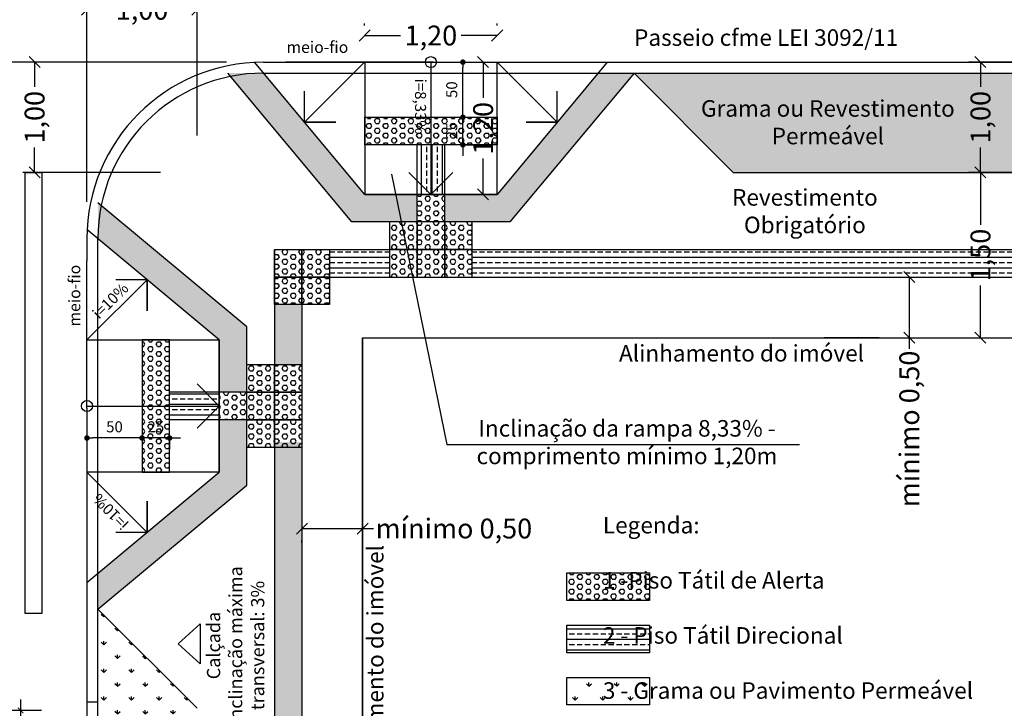
# Model space of a CAD drawing. Units: millimetres. Extents: x 1861.9 to 1954.7, y -1006.4 to -921.1.
# Drawn here: x 1915.6 to 1924.6, y -936.6 to -930.3 of the extents above; entities that cross this region are included whole.
import ezdxf
from ezdxf.enums import TextEntityAlignment as Align

# ---------------------------------------------------------------- set-up
doc = ezdxf.new("R2010")
doc.units = ezdxf.units.MM
for name, color, linetype in [('Alinhamento', 4, 'Continuous'), ('Calçada', 1, 'Continuous'), ('Cotas', 2, 'Continuous'), ('F_HUMAN', 254, 'Continuous'), ('Hatch Grama', 252, 'Continuous'), ('Hatch Podotátil Alerta', 252, 'Continuous'), ('Hatch Podotátil Direcional', 252, 'Continuous'), ('PENA-020', 2, 'Continuous'), ('piso', 253, 'Continuous'), ('Texto', 7, 'Continuous')]:
    doc.layers.add(name, color=color, linetype=linetype)
doc.styles.get("Standard").update_dxf_attribs({"font": 'arial.ttf'})
doc.styles.add('Swis721LtExBt_1-50', font='swissel.ttf', dxfattribs={"height": 0.1})
doc.dimstyles.new('DETALHES', dxfattribs={"dimtxt": 1.2, "dimasz": 0.05, "dimexe": 0.1, "dimexo": 0.1, "dimgap": 0.005, "dimtad": 0, "dimzin": 1, "dimdsep": 46, "dimtxsty": 'Standard', "dimblk": 'ARCHTICK', "dimcen": 0.015, "dimdle": 0.1, "dimclrd": 256, "dimclre": 256, "dimclrt": 256, "dimadec": 0, "dimazin": 0, "dimtfac": 1, "dimtofl": 0, "dimtmove": 0, "dimatfit": 3, "dimldrblk": 'ARCHTICK', "dimfxl": 1, "dimfxlon": 1, "dimtolj": 1, "dimtzin": 1, "dimarcsym": 0})
doc.dimstyles.get("Standard").update_dxf_attribs({"dimscale": 0, "dimtxt": 0.18, "dimasz": 0.1, "dimexe": 0.1075, "dimexo": 0.3335, "dimgap": 0.05, "dimtad": 0, "dimzin": 0, "dimdsep": 46, "dimlunit": 6, "dimtxsty": 'Standard', "dimblk": 'OBLIQUE', "dimcen": 2, "dimclrd": 7, "dimclre": 7, "dimclrt": 256, "dimadec": 0, "dimazin": 0, "dimtfac": 1, "dimtmove": 0, "dimatfit": 3, "dimldrblk": 'OBLIQUE', "dimfxl": 1, "dimtolj": 1, "dimtzin": 0, "dimarcsym": 0})
pattern_1 = [(0, (79.78672, 16.48096), (1e-17, 0.0439940905), [0.0254, -0.0508]), (120, (79.78672, 16.48096), (-0.0381, -0.0219970453), [0.0254, -0.0508]), (60, (79.81212, 16.48096), (-0.0381, 0.0219970453), [0.0254, -0.0508])]

# ---------------------------------------------------------------- blocks, each defined once
blk = doc.blocks.new('_Oblique')
at = {"color": 0, "linetype": 'ByBlock', "lineweight": -2}
blk.add_line((-0.5, -0.5), (0.5, 0.5), dxfattribs=at)
blk = doc.blocks.new('*D5')
at = {"layer": 'Cotas', "color": 7, "linetype": 'ByBlock', "lineweight": -2, "transparency": 16777216}
for p, q in [((1924.022, -931.7277), (1924.248, -931.7277)), ((1924.3555, -931.7277), (1924.3555, -932.2027)), ((1924.3555, -933.2277), (1924.3555, -932.7527)), ((1924.022, -933.2277), (1924.248, -933.2277))]:
    blk.add_line(p, q, dxfattribs=at)
at = {"layer": 'Defpoints', "color": 0, "linetype": 'ByBlock', "transparency": 16777216}
for p in [(1924.3555, -931.7277), (1924.3555, -933.2277), (1924.3555, -933.2277)]:
    blk.add_point(p, dxfattribs=at)
at = {"layer": 'Cotas', "color": 7, "linetype": 'ByBlock', "lineweight": -2, "transparency": 16777216, "xscale": 0.1, "yscale": 0.1, "zscale": 0.1}
for p, rotation in [((1924.3555, -931.7277), 90), ((1924.3555, -933.2277), 270)]:
    blk.add_blockref('_Oblique', p, dxfattribs=dict(at, rotation=rotation))
at = {"layer": 'Cotas', "linetype": 'ByBlock', "transparency": 16777216, "insert": (1924.3555, -932.4777), "char_height": 0.18, "attachment_point": 5, "rotation": 90}
blk.add_mtext('\\A1;1,50', dxfattribs=at)
blk = doc.blocks.new('_ArchTick')
at = {"color": 0, "linetype": 'ByBlock', "const_width": 0.15}
blk.add_lwpolyline([(-0.5, -0.5), (0.5, 0.5)], dxfattribs=at)
blk = doc.blocks.new('*D6')
at = {"layer": 'Defpoints', "color": 0, "linetype": 'ByBlock', "transparency": 16777216}
for p in [(1915.6497, -936.6078), (1915.94, -936.6078), (1915.94, -938.3578)]:
    blk.add_point(p, dxfattribs=at)
at = {"layer": 'PENA-020', "linetype": 'ByBlock', "lineweight": -2, "transparency": 16777216}
for p, q in [((1915.6497, -936.5078), (1915.6497, -936.7937)), ((1915.84, -936.6078), (1915.5497, -936.6078)), ((1915.6497, -938.4578), (1915.6497, -938.1718)), ((1915.84, -938.3578), (1915.5497, -938.3578))]:
    blk.add_line(p, q, dxfattribs=at)
at = {"layer": 'PENA-020', "linetype": 'ByBlock', "lineweight": -2, "transparency": 16777216, "xscale": 0.05, "yscale": 0.05, "zscale": 0.05}
for p, rotation in [((1915.6497, -936.6078), 90), ((1915.6497, -938.3578), 270)]:
    blk.add_blockref('_ArchTick', p, dxfattribs=dict(at, rotation=rotation))
at = {"layer": 'PENA-020', "linetype": 'ByBlock', "transparency": 16777216, "insert": (1915.6497, -937.4828), "char_height": 0.18, "attachment_point": 5, "rotation": 90}
blk.add_mtext('\\A1;1,50 - 2,00m', dxfattribs=at)
blk = doc.blocks.new('_DOT')
at = {"color": 0, "linetype": 'ByBlock'}
blk.add_line((-0.5, 0), (-1, 0), dxfattribs=at)
at = {"color": 0, "linetype": 'ByBlock', "const_width": 0.5}
blk.add_lwpolyline([(-0.25, 0, 1), (0.25, 0, 1)], format="xyb", close=True, dxfattribs=at)
blk = doc.blocks.new('*D8')
at = {"layer": 'Cotas', "color": 8, "transparency": 16777216}
for p, q in [((1916.7023, -934.1371), (1916.6523, -934.1371)), ((1917.0023, -934.1371), (1916.7523, -934.1371)), ((1917.0523, -934.1371), (1917.1023, -934.1371))]:
    blk.add_line(p, q, dxfattribs=at)
at = {"layer": 'Cotas', "color": 8, "lineweight": -2, "transparency": 16777216}
for p, q in [((1916.7523, -934.158), (1916.7523, -934.2371)), ((1917.0023, -934.158), (1917.0023, -934.2371))]:
    blk.add_line(p, q, dxfattribs=at)
at = {"layer": 'Defpoints', "color": 0, "transparency": 16777216}
for p in [(1916.7523, -934.058), (1917.0023, -934.058), (1916.7523, -934.1371)]:
    blk.add_point(p, dxfattribs=at)
at = {"layer": 'Cotas', "color": 8, "transparency": 16777216, "xscale": 0.05, "yscale": 0.05, "zscale": 0.05}
blk.add_blockref('_DOT', (1916.7523, -934.1371), dxfattribs=at)
at = {"layer": 'Cotas', "color": 8, "transparency": 16777216, "xscale": 0.05, "yscale": 0.05, "zscale": 0.05, "rotation": 180}
blk.add_blockref('_DOT', (1917.0023, -934.1371), dxfattribs=at)
at = {"layer": 'Cotas', "color": 9, "transparency": 16777216, "insert": (1916.8773, -934.0357), "char_height": 0.1, "attachment_point": 5, "style": 'Swis721LtExBt_1-50'}
blk.add_mtext('\\A1;25', dxfattribs=at)
blk = doc.blocks.new('*D9')
at = {"layer": 'Cotas', "color": 8, "lineweight": -2, "transparency": 16777216}
for p, q in [((1916.2523, -934.158), (1916.2523, -934.2371)), ((1916.7523, -934.158), (1916.7523, -934.2371))]:
    blk.add_line(p, q, dxfattribs=at)
at = {"layer": 'Cotas', "color": 8, "transparency": 16777216}
blk.add_line((1916.7023, -934.1371), (1916.3023, -934.1371), dxfattribs=at)
at = {"layer": 'Defpoints', "color": 0, "transparency": 16777216}
for p in [(1916.2523, -934.058), (1916.7523, -934.058), (1916.2523, -934.1371)]:
    blk.add_point(p, dxfattribs=at)
at = {"layer": 'Cotas', "color": 8, "transparency": 16777216, "xscale": 0.05, "yscale": 0.05, "zscale": 0.05, "rotation": 180}
blk.add_blockref('_DOT', (1916.2523, -934.1371), dxfattribs=at)
at = {"layer": 'Cotas', "color": 8, "transparency": 16777216, "xscale": 0.05, "yscale": 0.05, "zscale": 0.05}
blk.add_blockref('_DOT', (1916.7523, -934.1371), dxfattribs=at)
at = {"layer": 'Cotas', "color": 9, "transparency": 16777216, "insert": (1916.5023, -934.0358), "char_height": 0.1, "attachment_point": 5, "style": 'Swis721LtExBt_1-50'}
blk.add_mtext('\\A1;50', dxfattribs=at)
blk = doc.blocks.new('*D11')
at = {"layer": 'Defpoints', "color": 0, "linetype": 'ByBlock', "transparency": 16777216}
for p in [(1915.7776, -930.7277), (1917.8523, -930.7277), (1917.2523, -931.7277)]:
    blk.add_point(p, dxfattribs=at)
at = {"layer": 'PENA-020', "color": 7, "linetype": 'ByBlock', "lineweight": -2, "transparency": 16777216}
for p, q in [((1917.5188, -930.7277), (1915.6701, -930.7277)), ((1916.9188, -931.7277), (1915.6701, -931.7277))]:
    blk.add_line(p, q, dxfattribs=at)
at = {"layer": 'PENA-020', "color": 7, "lineweight": -2, "transparency": 16777216}
for p, q in [((1915.7776, -930.7277), (1915.7776, -930.9527)), ((1915.7776, -931.7277), (1915.7776, -931.5027))]:
    blk.add_line(p, q, dxfattribs=at)
at = {"layer": 'PENA-020', "color": 7, "linetype": 'ByBlock', "lineweight": -2, "transparency": 16777216, "xscale": 0.1, "yscale": 0.1, "zscale": 0.1}
for p, rotation in [((1915.7776, -930.7277), 90), ((1915.7776, -931.7277), 270)]:
    blk.add_blockref('_Oblique', p, dxfattribs=dict(at, rotation=rotation))
at = {"layer": 'PENA-020', "linetype": 'ByBlock', "transparency": 16777216, "insert": (1915.7776, -931.2277), "char_height": 0.18, "attachment_point": 5, "rotation": 90}
blk.add_mtext('\\A1;1,00', dxfattribs=at)
blk = doc.blocks.new('*D12')
at = {"layer": 'Defpoints', "color": 0, "transparency": 16777216}
for p in [(1919.5826, -931.2277), (1919.6617, -931.2277), (1919.5826, -931.4777)]:
    blk.add_point(p, dxfattribs=at)
at = {"layer": 'Texto', "color": 8, "transparency": 16777216}
for p, q in [((1919.6617, -931.1777), (1919.6617, -931.1277)), ((1919.6617, -931.4777), (1919.6617, -931.2277)), ((1919.6617, -931.5277), (1919.6617, -931.5777))]:
    blk.add_line(p, q, dxfattribs=at)
at = {"layer": 'Texto', "color": 8, "lineweight": -2, "transparency": 16777216}
for p, q in [((1919.6826, -931.2277), (1919.7617, -931.2277)), ((1919.6826, -931.4777), (1919.7617, -931.4777))]:
    blk.add_line(p, q, dxfattribs=at)
at = {"layer": 'Texto', "color": 8, "transparency": 16777216, "xscale": 0.05, "yscale": 0.05, "zscale": 0.05}
for p, rotation in [((1919.6617, -931.2277), 270), ((1919.6617, -931.4777), 90)]:
    blk.add_blockref('_DOT', p, dxfattribs=dict(at, rotation=rotation))
at = {"layer": 'Texto', "color": 9, "transparency": 16777216, "insert": (1919.5603, -931.3527), "char_height": 0.1, "attachment_point": 5, "rotation": 90, "style": 'Swis721LtExBt_1-50'}
blk.add_mtext('\\A1;25', dxfattribs=at)
blk = doc.blocks.new('*D13')
at = {"layer": 'Defpoints', "color": 0, "transparency": 16777216}
for p in [(1919.5826, -930.7277), (1919.6617, -930.7277), (1919.5826, -931.2277)]:
    blk.add_point(p, dxfattribs=at)
at = {"layer": 'Texto', "color": 8, "lineweight": -2, "transparency": 16777216}
for p, q in [((1919.6826, -930.7277), (1919.7617, -930.7277)), ((1919.6826, -931.2277), (1919.7617, -931.2277))]:
    blk.add_line(p, q, dxfattribs=at)
at = {"layer": 'Texto', "color": 8, "transparency": 16777216}
blk.add_line((1919.6617, -931.1777), (1919.6617, -930.7777), dxfattribs=at)
at = {"layer": 'Texto', "color": 8, "transparency": 16777216, "xscale": 0.05, "yscale": 0.05, "zscale": 0.05}
for p, rotation in [((1919.6617, -930.7277), 90), ((1919.6617, -931.2277), 270)]:
    blk.add_blockref('_DOT', p, dxfattribs=dict(at, rotation=rotation))
at = {"layer": 'Texto', "color": 9, "transparency": 16777216, "insert": (1919.5604, -930.9777), "char_height": 0.1, "attachment_point": 5, "rotation": 90, "style": 'Swis721LtExBt_1-50'}
blk.add_mtext('\\A1;50', dxfattribs=at)
blk = doc.blocks.new('*D14')
at = {"layer": 'Defpoints', "color": 0, "linetype": 'ByBlock', "transparency": 16777216}
for p in [(1916.2523, -930.253), (1917.2523, -931.7277), (1916.2523, -932.3277)]:
    blk.add_point(p, dxfattribs=at)
at = {"layer": 'PENA-020', "color": 7, "linetype": 'ByBlock', "lineweight": -2, "transparency": 16777216}
for p, q in [((1916.2523, -931.9942), (1916.2523, -930.1455)), ((1917.2523, -931.3942), (1917.2523, -930.1455))]:
    blk.add_line(p, q, dxfattribs=at)
at = {"layer": 'PENA-020', "color": 7, "lineweight": -2, "transparency": 16777216}
for p, q in [((1916.2523, -930.253), (1916.4773, -930.253)), ((1917.2523, -930.253), (1917.0273, -930.253))]:
    blk.add_line(p, q, dxfattribs=at)
at = {"layer": 'PENA-020', "color": 7, "linetype": 'ByBlock', "lineweight": -2, "transparency": 16777216, "xscale": 0.1, "yscale": 0.1, "zscale": 0.1, "rotation": 180}
blk.add_blockref('_Oblique', (1916.2523, -930.253), dxfattribs=at)
at = {"layer": 'PENA-020', "color": 7, "linetype": 'ByBlock', "lineweight": -2, "transparency": 16777216, "xscale": 0.1, "yscale": 0.1, "zscale": 0.1}
blk.add_blockref('_Oblique', (1917.2523, -930.253), dxfattribs=at)
at = {"layer": 'PENA-020', "linetype": 'ByBlock', "transparency": 16777216, "insert": (1916.7523, -930.253), "char_height": 0.18, "attachment_point": 5}
blk.add_mtext('\\A1;1,00', dxfattribs=at)
blk = doc.blocks.new('*D16')
at = {"layer": 'Cotas', "color": 7, "linetype": 'ByBlock', "lineweight": -2, "transparency": 16777216}
for p, q in [((1918.7705, -930.3942), (1918.7705, -930.3788)), ((1919.9725, -930.3942), (1919.9725, -930.3788)), ((1918.7705, -930.4863), (1919.0965, -930.4863)), ((1919.9725, -930.4863), (1919.6465, -930.4863))]:
    blk.add_line(p, q, dxfattribs=at)
at = {"layer": 'Defpoints', "color": 0, "linetype": 'ByBlock', "transparency": 16777216}
for p in [(1919.9725, -930.4863), (1918.7705, -930.7277), (1919.9725, -930.7277)]:
    blk.add_point(p, dxfattribs=at)
at = {"layer": 'Cotas', "color": 7, "linetype": 'ByBlock', "lineweight": -2, "transparency": 16777216, "xscale": 0.1, "yscale": 0.1, "zscale": 0.1, "rotation": 180}
blk.add_blockref('_Oblique', (1918.7705, -930.4863), dxfattribs=at)
at = {"layer": 'Cotas', "color": 7, "linetype": 'ByBlock', "lineweight": -2, "transparency": 16777216, "xscale": 0.1, "yscale": 0.1, "zscale": 0.1}
blk.add_blockref('_Oblique', (1919.9725, -930.4863), dxfattribs=at)
at = {"layer": 'Cotas', "linetype": 'ByBlock', "transparency": 16777216, "insert": (1919.3715, -930.4863), "char_height": 0.18, "attachment_point": 5}
blk.add_mtext('\\A1;1,20', dxfattribs=at)
blk = doc.blocks.new('*D68')
at = {"color": 7, "lineweight": -2, "transparency": 16777216}
for p, q in [((1918.2023, -934.9583), (1918.7523, -934.9583)), ((1918.7523, -934.9583), (1918.8523, -934.9583))]:
    blk.add_line(p, q, dxfattribs=at)
at = {"color": 7, "linetype": 'ByBlock', "lineweight": -2, "transparency": 16777216}
for p, q in [((1918.2023, -935.085), (1918.2023, -935.0658)), ((1918.7523, -935.085), (1918.7523, -935.0658))]:
    blk.add_line(p, q, dxfattribs=at)
at = {"layer": 'Defpoints', "color": 0, "linetype": 'ByBlock', "transparency": 16777216}
for p in [(1918.2023, -934.7515), (1918.7523, -934.7515), (1918.7523, -934.9583)]:
    blk.add_point(p, dxfattribs=at)
at = {"color": 7, "linetype": 'ByBlock', "lineweight": -2, "transparency": 16777216, "xscale": 0.1, "yscale": 0.1, "zscale": 0.1, "rotation": 180}
blk.add_blockref('_Oblique', (1918.2023, -934.9583), dxfattribs=at)
at = {"color": 7, "linetype": 'ByBlock', "lineweight": -2, "transparency": 16777216, "xscale": 0.1, "yscale": 0.1, "zscale": 0.1}
blk.add_blockref('_Oblique', (1918.7523, -934.9583), dxfattribs=at)
at = {"linetype": 'ByBlock', "transparency": 16777216, "insert": (1919.5798, -934.9583), "char_height": 0.18, "attachment_point": 5}
blk.add_mtext('\\A1;mínimo 0,50', dxfattribs=at)
blk = doc.blocks.new('*D69')
at = {"color": 7, "linetype": 'ByBlock', "lineweight": -2, "transparency": 16777216}
for p, q in [((1923.5834, -932.6777), (1923.6027, -932.6777)), ((1923.5834, -933.2277), (1923.6027, -933.2277))]:
    blk.add_line(p, q, dxfattribs=at)
at = {"color": 7, "lineweight": -2, "transparency": 16777216}
for p, q in [((1923.7102, -932.6777), (1923.7102, -933.2277)), ((1923.7102, -933.2277), (1923.7102, -933.3277))]:
    blk.add_line(p, q, dxfattribs=at)
at = {"layer": 'Defpoints', "color": 0, "linetype": 'ByBlock', "transparency": 16777216}
for p in [(1923.9169, -932.6777), (1923.7102, -933.2277), (1923.9169, -933.2277)]:
    blk.add_point(p, dxfattribs=at)
at = {"color": 7, "linetype": 'ByBlock', "lineweight": -2, "transparency": 16777216, "xscale": 0.1, "yscale": 0.1, "zscale": 0.1}
for p, rotation in [((1923.7102, -932.6777), 90), ((1923.7102, -933.2277), 270)]:
    blk.add_blockref('_Oblique', p, dxfattribs=dict(at, rotation=rotation))
at = {"linetype": 'ByBlock', "transparency": 16777216, "insert": (1923.7102, -934.0552), "char_height": 0.18, "attachment_point": 5, "rotation": 90}
blk.add_mtext('\\A1;mínimo 0,50', dxfattribs=at)
blk = doc.blocks.new('*D89')
at = {"layer": 'Cotas', "color": 7, "linetype": 'ByBlock', "lineweight": -2, "transparency": 16777216}
for p, q in [((1925.3421, -930.7277), (1924.248, -930.7277)), ((1924.3555, -930.7277), (1924.3555, -930.9527)), ((1924.3555, -931.7277), (1924.3555, -931.5027)), ((1925.3421, -931.7277), (1924.248, -931.7277))]:
    blk.add_line(p, q, dxfattribs=at)
at = {"layer": 'Defpoints', "color": 0, "linetype": 'ByBlock', "transparency": 16777216}
for p in [(1924.3555, -930.7277), (1925.6756, -930.7277), (1925.6756, -931.7277)]:
    blk.add_point(p, dxfattribs=at)
at = {"layer": 'Cotas', "color": 7, "linetype": 'ByBlock', "lineweight": -2, "transparency": 16777216, "xscale": 0.1, "yscale": 0.1, "zscale": 0.1}
for p, rotation in [((1924.3555, -930.7277), 90), ((1924.3555, -931.7277), 270)]:
    blk.add_blockref('_Oblique', p, dxfattribs=dict(at, rotation=rotation))
at = {"layer": 'Cotas', "linetype": 'ByBlock', "transparency": 16777216, "insert": (1924.3555, -931.2277), "char_height": 0.18, "attachment_point": 5, "rotation": 90}
blk.add_mtext('\\A1;1,00', dxfattribs=at)
blk = doc.blocks.new('*D93')
at = {"layer": 'Cotas', "color": 7, "linetype": 'ByBlock', "lineweight": -2, "transparency": 16777216}
for p, q in [((1919.639, -930.7277), (1919.7378, -930.7277)), ((1919.8453, -930.7277), (1919.8453, -931.0527)), ((1919.8453, -931.9277), (1919.8453, -931.6027)), ((1919.5847, -931.9277), (1919.7378, -931.9277))]:
    blk.add_line(p, q, dxfattribs=at)
at = {"layer": 'Defpoints', "color": 0, "linetype": 'ByBlock', "transparency": 16777216}
for p in [(1919.8453, -930.7277), (1919.9725, -930.7277), (1919.9182, -931.9277)]:
    blk.add_point(p, dxfattribs=at)
at = {"layer": 'Cotas', "color": 7, "linetype": 'ByBlock', "lineweight": -2, "transparency": 16777216, "xscale": 0.1, "yscale": 0.1, "zscale": 0.1}
for p, rotation in [((1919.8453, -930.7277), 90), ((1919.8453, -931.9277), 270)]:
    blk.add_blockref('_Oblique', p, dxfattribs=dict(at, rotation=rotation))
at = {"layer": 'Cotas', "linetype": 'ByBlock', "transparency": 16777216, "insert": (1919.8453, -931.3277), "char_height": 0.18, "attachment_point": 5, "rotation": 90}
blk.add_mtext('\\A1;1,20', dxfattribs=at)
blk = doc.blocks.new('*D103')
at = {"color": 7, "linetype": 'ByBlock', "lineweight": -2, "transparency": 16777216}
for p, q in [((1916.8519, -930.7277), (1913.6315, -930.7277)), ((1914.8946, -937.425), (1913.6315, -937.425))]:
    blk.add_line(p, q, dxfattribs=at)
at = {"color": 7, "lineweight": -2, "transparency": 16777216}
for p, q in [((1913.739, -930.7277), (1913.739, -933.3488)), ((1913.739, -937.425), (1913.739, -934.8038))]:
    blk.add_line(p, q, dxfattribs=at)
at = {"layer": 'Defpoints', "color": 0, "linetype": 'ByBlock', "transparency": 16777216}
for p in [(1917.1854, -930.7277), (1913.739, -937.425), (1915.2281, -937.425)]:
    blk.add_point(p, dxfattribs=at)
at = {"color": 7, "linetype": 'ByBlock', "lineweight": -2, "transparency": 16777216, "xscale": 0.1, "yscale": 0.1, "zscale": 0.1}
for p, rotation in [((1913.739, -930.7277), 90), ((1913.739, -937.425), 270)]:
    blk.add_blockref('_Oblique', p, dxfattribs=dict(at, rotation=rotation))
at = {"linetype": 'ByBlock', "transparency": 16777216, "insert": (1913.739, -934.0763), "char_height": 0.18, "attachment_point": 5, "rotation": 90}
blk.add_mtext('\\A1;mínimo 7,00', dxfattribs=at)

msp = doc.modelspace()

# ---------------------------------------------------------------- hatches: boundary and pattern name
at = {"layer": 'Hatch Grama', "linetype": 'ByBlock'}
h = msp.add_hatch(dxfattribs=at)
h.set_pattern_fill('GRASS', color=86, scale=0.007)
h.paths.add_polyline_path([(1925.93683, -931.72768), (1925.93683, -930.82768), (1921.21361, -930.82768), (1922.11361, -931.72768)])
h.paths.add_polyline_path([(1890.29326, -931.52506), (1890.29326, -930.94565), (1889.92233, -930.94565), (1889.92233, -931.52506)], flags=9)
h.paths.add_polyline_path([(1921.79685, -931.59924), (1924.14293, -931.59924), (1924.14293, -931.03931), (1921.79685, -931.03931)], flags=25)
h.paths.add_polyline_path([(1924.90714, -931.40867), (1925.26611, -931.40867), (1925.26611, -930.89349), (1924.90714, -930.89349)], flags=24)
h = msp.add_hatch(dxfattribs=at)
h.set_pattern_fill('GRASS', color=86, scale=0.007)
h.paths.add_polyline_path([(1917.25226, -936.58903), (1916.35226, -935.68903), (1916.35226, -942.10431), (1917.25226, -942.10431)])
h.paths.add_polyline_path([(1916.45488, -940.06567), (1917.0343, -940.06567), (1917.0343, -939.69474), (1916.45488, -939.69474)], flags=16)
h.paths.add_polyline_path([(1916.61813, -940.73445), (1916.9771, -940.73445), (1916.9771, -940.21928), (1916.61813, -940.21928)], flags=16)
h = msp.add_hatch(dxfattribs=at)
h.set_pattern_fill('GRASS', color=86, scale=0.007)
h.paths.add_polyline_path([(1920.60543, -936.55869), (1920.60543, -936.30869), (1920.85543, -936.30869), (1920.85543, -936.55869)])
h.paths.add_polyline_path([(1920.60543, -936.55869), (1920.85543, -936.55869)])
h.paths.add_polyline_path([(1920.85543, -936.55869), (1920.85543, -936.30869), (1921.10543, -936.30869), (1921.10543, -936.55869)])
h.paths.add_polyline_path([(1920.85543, -936.55869), (1921.10543, -936.55869)])
h.paths.add_polyline_path([(1921.10543, -936.55869), (1921.10543, -936.30869), (1921.35543, -936.30869), (1921.35543, -936.55869)])
h.paths.add_polyline_path([(1921.10543, -936.55869), (1921.35543, -936.55869)])
at = {"layer": 'Hatch Podotátil Alerta'}
h = msp.add_hatch(dxfattribs=at)
h.set_pattern_fill('HEX', color=256, scale=0.008, angle=360, style=0)
h.set_pattern_definition(pattern_1)
h.paths.add_polyline_path([(1919.24651, -931.92768), (1919.24651, -932.17768), (1918.65442, -932.17768), (1917.52942, -930.82768), (1917.85485, -930.82768), (1918.77151, -931.92768)])
h.paths.add_polyline_path([(1919.49651, -932.17768), (1919.49651, -931.92768), (1919.97151, -931.92768), (1920.88818, -930.82768), (1921.21361, -930.82768), (1920.08861, -932.17768)])
h = msp.add_hatch(dxfattribs=at)
h.set_pattern_fill('HEX', color=256, scale=0.008, angle=360, style=0)
h.set_pattern_definition(pattern_1)
h.paths.add_polyline_path([(1919.97151, -931.47768), (1918.77151, -931.47768), (1918.77151, -931.22768), (1919.97151, -931.22768)])
h = msp.add_hatch(dxfattribs=at)
h.set_pattern_fill('HEX', color=256, scale=0.008, angle=360, style=0)
h.set_pattern_definition(pattern_1)
h.paths.add_polyline_path([(1917.45226, -933.72193), (1917.70226, -933.72193), (1917.70226, -933.12984), (1916.35226, -932.00484), (1916.35226, -932.33027), (1917.45226, -933.24693)])
h.paths.add_polyline_path([(1917.70226, -933.97193), (1917.45226, -933.97193), (1917.45226, -934.44693), (1916.35226, -935.3636), (1916.35226, -935.68903), (1917.70226, -934.56403)])
h = msp.add_hatch(dxfattribs=at)
h.set_pattern_fill('HEX', color=256, scale=0.008, angle=360, style=0)
h.set_pattern_definition(pattern_1)
h.paths.add_polyline_path([(1919.49651, -931.92768), (1919.24651, -931.92768), (1919.24651, -932.17768), (1919.49651, -932.17768)])
h = msp.add_hatch(dxfattribs=at)
h.set_pattern_fill('HEX', color=256, scale=0.008, angle=360, style=0)
h.set_pattern_definition(pattern_1)
h.paths.add_polyline_path([(1918.99651, -932.42768), (1918.99651, -932.17768), (1919.24651, -932.17768), (1919.24651, -932.42768)])
h.paths.add_polyline_path([(1918.99651, -932.67768), (1918.99651, -932.42768), (1919.24651, -932.42768), (1919.24651, -932.67768)])
h.paths.add_polyline_path([(1919.24651, -932.42768), (1919.24651, -932.17768), (1919.49651, -932.17768), (1919.49651, -932.42768)])
h.paths.add_polyline_path([(1919.24651, -932.67768), (1919.24651, -932.42768), (1919.49651, -932.42768), (1919.49651, -932.67768)])
h.paths.add_polyline_path([(1919.49651, -932.42768), (1919.49651, -932.17768), (1919.74651, -932.17768), (1919.74651, -932.42768)])
h.paths.add_polyline_path([(1919.49651, -932.67768), (1919.49651, -932.42768), (1919.74651, -932.42768), (1919.74651, -932.67768)])
h = msp.add_hatch(dxfattribs=at)
h.set_pattern_fill('HEX', color=256, scale=0.008, angle=360, style=0)
h.set_pattern_definition(pattern_1)
h.paths.add_polyline_path([(1918.20226, -932.42768), (1917.95226, -932.42768), (1917.95226, -932.67768), (1918.20226, -932.67768)])
h.paths.add_polyline_path([(1918.45226, -932.42768), (1918.20226, -932.42768), (1918.20226, -932.67768), (1918.45226, -932.67768)])
h.paths.add_polyline_path([(1918.45226, -932.67768), (1918.20226, -932.67768), (1918.20226, -932.92768), (1918.45226, -932.92768)])
h.paths.add_polyline_path([(1918.20226, -932.67768), (1917.95226, -932.67768), (1917.95226, -932.92768), (1918.20226, -932.92768)])
h = msp.add_hatch(dxfattribs=at)
h.set_pattern_fill('HEX', color=256, scale=0.008, angle=360, style=0)
h.set_pattern_definition(pattern_1)
h.paths.add_polyline_path([(1917.00226, -934.44693), (1917.00226, -933.24693), (1916.75226, -933.24693), (1916.75226, -934.44693)])
h = msp.add_hatch(dxfattribs=at)
h.set_pattern_fill('HEX', color=256, scale=0.008, angle=360, style=0)
h.set_pattern_definition(pattern_1)
h.paths.add_polyline_path([(1917.95226, -933.47193), (1917.70226, -933.47193), (1917.70226, -933.72193), (1917.95226, -933.72193)])
h.paths.add_polyline_path([(1918.20226, -933.47193), (1917.95226, -933.47193), (1917.95226, -933.72193), (1918.20226, -933.72193)])
h.paths.add_polyline_path([(1917.95226, -933.72193), (1917.70226, -933.72193), (1917.70226, -933.97193), (1917.95226, -933.97193)])
h.paths.add_polyline_path([(1918.20226, -933.72193), (1917.95226, -933.72193), (1917.95226, -933.97193), (1918.20226, -933.97193)])
h.paths.add_polyline_path([(1917.95226, -933.97193), (1917.70226, -933.97193), (1917.70226, -934.22193), (1917.95226, -934.22193)])
h.paths.add_polyline_path([(1918.20226, -933.97193), (1917.95226, -933.97193), (1917.95226, -934.22193), (1918.20226, -934.22193)])
h = msp.add_hatch(dxfattribs=at)
h.set_pattern_fill('HEX', color=256, scale=0.008, angle=360, style=0)
h.set_pattern_definition(pattern_1)
h.paths.add_polyline_path([(1917.45226, -933.72193), (1917.45226, -933.97193), (1917.70226, -933.97193), (1917.70226, -933.72193)])
h = msp.add_hatch(dxfattribs=at)
h.set_pattern_fill('HEX', color=256, scale=0.008, angle=360, style=0)
h.set_pattern_definition([(0, (80.10086, 16.92101), (1e-17, 0.0439940905), [0.0254, -0.0508]), (120, (80.10086, 16.92101), (-0.0381, -0.0219970453), [0.0254, -0.0508]), (60, (80.12626, 16.92101), (-0.0381, 0.0219970453), [0.0254, -0.0508])])
h.paths.add_polyline_path([(1920.60543, -935.61054), (1920.60543, -935.36054), (1920.85543, -935.36054), (1920.85543, -935.61054)])
h.paths.add_polyline_path([(1920.60543, -935.61054), (1920.85543, -935.61054)])
h.paths.add_polyline_path([(1920.85543, -935.61054), (1920.85543, -935.36054), (1921.10543, -935.36054), (1921.10543, -935.61054)])
h.paths.add_polyline_path([(1920.85543, -935.61054), (1921.10543, -935.61054)])
h.paths.add_polyline_path([(1921.10543, -935.61054), (1921.10543, -935.36054), (1921.35543, -935.36054), (1921.35543, -935.61054)])
h.paths.add_polyline_path([(1921.10543, -935.61054), (1921.35543, -935.61054)])
at = {"layer": 'Hatch Podotátil Direcional', "linetype": 'ByBlock'}
h = msp.add_hatch(dxfattribs=at)
h.set_pattern_fill('BRASS', color=256, scale=0.015, angle=90)
h.paths.add_polyline_path([(1919.24651, -931.80268), (1919.24651, -931.47768), (1919.37151, -931.47768), (1919.37151, -931.92768)])
h.paths.add_polyline_path([(1919.37151, -931.92768), (1919.37151, -931.47768), (1919.49651, -931.47768), (1919.49651, -931.80268)])
h.paths.add_polyline_path([(1919.24651, -931.92768), (1919.24651, -931.80268), (1919.37151, -931.92768)], flags=17)
h.paths.add_polyline_path([(1919.37151, -931.92768), (1919.49651, -931.80268), (1919.49651, -931.92768)], flags=17)
h.paths.add_polyline_path([(1919.24651, -932.17768), (1919.49651, -932.17768)])
h = msp.add_hatch(dxfattribs=at)
h.set_pattern_fill('BRASS', color=256, scale=0.015)
h.paths.add_polyline_path([(1925.93683, -932.56813), (1925.5632, -932.44367), (1925.75203, -932.42768), (1919.98073, -932.42768), (1920.14507, -932.67768), (1925.93683, -932.67768)])
h.paths.add_polyline_path([(1919.74651, -932.42768), (1919.74651, -932.67768), (1920.14507, -932.67768), (1919.98073, -932.42768)])
h.paths.add_polyline_path([(1918.99651, -932.67768), (1918.99651, -932.42768), (1918.45226, -932.42768), (1918.45226, -932.67768)])
h = msp.add_hatch(dxfattribs=at)
h.set_pattern_fill('BRASS', color=256, scale=0.015, angle=90)
h.paths.add_polyline_path([(1917.95226, -933.47193), (1918.20226, -933.47193), (1918.20226, -932.92768), (1917.95226, -932.92768)])
h.paths.add_polyline_path([(1918.20226, -934.17193), (1917.95226, -934.17193), (1917.95226, -942.10431), (1918.20226, -942.10431)])
h.paths.add_polyline_path([(1917.95226, -939.19446), (1918.20226, -939.19446), (1918.20226, -938.6519), (1917.95226, -938.6519)], flags=17)
h = msp.add_hatch(dxfattribs=at)
h.set_pattern_fill('BRASS', color=256, scale=0.015)
h.paths.add_polyline_path([(1917.32726, -933.72193), (1917.00226, -933.72193), (1917.00226, -933.84693), (1917.45226, -933.84693)])
h.paths.add_polyline_path([(1917.45226, -933.84693), (1917.00226, -933.84693), (1917.00226, -933.97193), (1917.32726, -933.97193)])
h.paths.add_polyline_path([(1917.45226, -933.72193), (1917.32726, -933.72193), (1917.45226, -933.84693)], flags=17)
h.paths.add_polyline_path([(1917.45226, -933.84693), (1917.32726, -933.97193), (1917.45226, -933.97193)], flags=17)
h.paths.add_polyline_path([(1917.70226, -933.72193), (1917.70226, -933.97193)])
h = msp.add_hatch(dxfattribs=at)
h.set_pattern_fill('BRASS', color=256, scale=0.015)
h.set_pattern_definition([(0, (0.31414, 0.44005), (0, 0.09525), []), (0, (0.31414, 0.48768), (0, 0.09525), [0.047625, -0.0238125])])
h.paths.add_polyline_path([(1920.60543, -936.08461), (1920.60543, -935.83461), (1920.85543, -935.83461), (1920.85543, -936.08461)])
h.paths.add_polyline_path([(1920.60543, -936.08461), (1920.85543, -936.08461)])
h.paths.add_polyline_path([(1920.85543, -936.08461), (1920.85543, -935.83461), (1921.10543, -935.83461), (1921.10543, -936.08461)])
h.paths.add_polyline_path([(1920.85543, -936.08461), (1921.10543, -936.08461)])
h.paths.add_polyline_path([(1921.10543, -936.08461), (1921.10543, -935.83461), (1921.35543, -935.83461), (1921.35543, -936.08461)])
h.paths.add_polyline_path([(1921.10543, -936.08461), (1921.35543, -936.08461)])

# ---------------------------------------------------------------- linework, layer by layer
at = {"color": 1}
for p, q in [((1919.24651, -932.17768), (1919.24651, -931.47768)), ((1919.49651, -932.17768), (1919.49651, -931.47768)), ((1917.95226, -932.42768), (1917.95226, -933.47193)), ((1918.00226, -932.42768), (1925.93683, -932.42768)), ((1918.00226, -932.42768), (1918.99651, -932.42768)), ((1918.20226, -932.42768), (1918.20226, -933.47193)), ((1918.00226, -932.67768), (1925.93683, -932.67768)), ((1918.00226, -932.67768), (1918.99651, -932.67768)), ((1917.95226, -933.47193), (1917.95226, -942.10431)), ((1918.20226, -933.47193), (1918.20226, -942.10431)), ((1917.70226, -933.72193), (1917.00226, -933.72193)), ((1917.70226, -933.97193), (1917.00226, -933.97193))]:
    msp.add_line(p, q, dxfattribs=at)
at = {"color": 1, "linetype": 'ByBlock'}
for p, q in [((1919.01369, -931.7433), (1919.51665, -934.19713)), ((1919.51665, -934.19713), (1922.71289, -934.19713))]:
    msp.add_line(p, q, dxfattribs=at)
at = {"color": 1}
for points in [[(1920.97151, -930.72768), (1919.97151, -931.92768), (1918.77151, -931.92768), (1917.77151, -930.72768)], [(1918.77055, -930.72768), (1918.22562, -931.27261), (1918.50846, -931.27261), (1918.22562, -931.27261), (1918.22562, -930.98977)], [(1918.77151, -930.72768), (1918.77151, -931.92768), (1919.97151, -931.92768), (1919.97151, -930.72768)], [(1919.37151, -930.72768), (1919.37151, -931.92768), (1919.57151, -931.72768), (1919.37151, -931.92768), (1919.17151, -931.72768)], [(1919.97248, -930.72768), (1920.51741, -931.27261), (1920.23457, -931.27261), (1920.51741, -931.27261), (1920.51741, -930.98977)], [(1921.21361, -930.82768), (1920.08861, -932.17768), (1918.65442, -932.17768), (1917.52942, -930.82768)], [(1916.35226, -935.68903), (1917.70226, -934.56403), (1917.70226, -933.12984), (1916.35226, -932.00484)], [(1916.25226, -935.44693), (1917.45226, -934.44693), (1917.45226, -933.24693), (1916.25226, -932.24693)], [(1916.25226, -933.24596), (1916.79719, -932.70104), (1916.79719, -932.98388), (1916.79719, -932.70104), (1916.51435, -932.70104)], [(1916.25226, -933.24693), (1917.45226, -933.24693), (1917.45226, -934.44693), (1916.25226, -934.44693)], [(1916.25226, -933.84693), (1917.45226, -933.84693), (1917.25226, -934.04693), (1917.45226, -933.84693), (1917.25226, -933.64693)], [(1916.25226, -934.4479), (1916.79719, -934.99283), (1916.79719, -934.70998), (1916.79719, -934.99283), (1916.51435, -934.99283)]]:
    msp.add_lwpolyline(points, dxfattribs=at)
for points in [[(1919.97151, -931.47768), (1918.77151, -931.47768), (1918.77151, -931.22768), (1919.97151, -931.22768)], [(1919.24651, -932.42768), (1919.24651, -932.17768), (1918.99651, -932.17768), (1918.99651, -932.42768)], [(1919.49651, -932.42768), (1919.49651, -932.17768), (1919.24651, -932.17768), (1919.24651, -932.42768)], [(1919.74651, -932.42768), (1919.74651, -932.17768), (1919.49651, -932.17768), (1919.49651, -932.42768)], [(1918.20226, -932.67768), (1917.95226, -932.67768), (1917.95226, -932.42768), (1918.20226, -932.42768)], [(1918.45226, -932.67768), (1918.20226, -932.67768), (1918.20226, -932.42768), (1918.45226, -932.42768)], [(1919.24651, -932.67768), (1919.24651, -932.42768), (1918.99651, -932.42768), (1918.99651, -932.67768)], [(1919.49651, -932.67768), (1919.49651, -932.42768), (1919.24651, -932.42768), (1919.24651, -932.67768)], [(1919.74651, -932.67768), (1919.74651, -932.42768), (1919.49651, -932.42768), (1919.49651, -932.67768)], [(1918.20226, -932.92768), (1917.95226, -932.92768), (1917.95226, -932.67768), (1918.20226, -932.67768)], [(1918.45226, -932.92768), (1918.20226, -932.92768), (1918.20226, -932.67768), (1918.45226, -932.67768)], [(1917.00226, -934.44693), (1917.00226, -933.24693), (1916.75226, -933.24693), (1916.75226, -934.44693)], [(1917.95226, -933.72193), (1917.70226, -933.72193), (1917.70226, -933.47193), (1917.95226, -933.47193)], [(1918.20226, -933.72193), (1917.95226, -933.72193), (1917.95226, -933.47193), (1918.20226, -933.47193)], [(1917.95226, -933.97193), (1917.70226, -933.97193), (1917.70226, -933.72193), (1917.95226, -933.72193)], [(1918.20226, -933.97193), (1917.95226, -933.97193), (1917.95226, -933.72193), (1918.20226, -933.72193)], [(1917.95226, -934.22193), (1917.70226, -934.22193), (1917.70226, -933.97193), (1917.95226, -933.97193)], [(1918.20226, -934.22193), (1917.95226, -934.22193), (1917.95226, -933.97193), (1918.20226, -933.97193)]]:
    msp.add_lwpolyline(points, close=True, dxfattribs=at)
for centre in [(1919.37151, -930.72768), (1916.25226, -933.84693)]:
    msp.add_circle(centre, 0.05, dxfattribs=at)
at = {"layer": 'Alinhamento', "linetype": 'ByBlock'}
for p, q in [((1918.75226, -933.22768), (1920.36949, -933.22768)), ((1918.75226, -933.26768), (1918.75226, -933.22768)), ((1918.75226, -933.22768), (1925.93683, -933.22768)), ((1918.75226, -933.22768), (1918.75226, -942.10431)), ((1918.75226, -936.86768), (1918.75226, -933.26768))]:
    msp.add_line(p, q, dxfattribs=at)
at = {"layer": 'Calçada'}
for p, q in [((1920.88818, -930.82768), (1925.93683, -930.82768)), ((1921.21361, -930.82768), (1922.11361, -931.72768)), ((1922.11361, -931.72768), (1925.93683, -931.72768)), ((1916.35226, -942.10431), (1916.35226, -935.3636)), ((1916.35226, -935.68903), (1917.25226, -936.58903)), ((1916.25226, -936.53027), (1916.35226, -936.53027))]:
    msp.add_line(p, q, dxfattribs=at)
msp.add_arc((1917.85226, -932.32768), 1.5, 90, 180, dxfattribs=at)
at = {"layer": 'Cotas', "linetype": 'ByBlock'}
msp.add_line((1924.35552, -933.22768), (1924.35552, -933.22768), dxfattribs=at)
at = {"layer": 'F_HUMAN', "linetype": 'ByBlock'}
msp.add_lwpolyline([(1915.69215, -931.72768), (1915.84215, -931.72768), (1915.84215, -935.72768), (1915.69215, -935.72768)], close=True, dxfattribs=at)
msp.add_lwpolyline([(1915.69215, -931.72768), (1915.84215, -931.72768), (1915.84215, -935.72768), (1915.69215, -935.72768)], close=True, dxfattribs=at)
at = {"layer": 'PENA-020', "linetype": 'ByBlock'}
for p, q in [((1917.85226, -930.72768), (1925.93683, -930.72768)), ((1917.85226, -930.72768), (1918.05485, -930.72768)), ((1917.85226, -930.72768), (1918.05485, -930.72768)), ((1919.39226, -930.72768), (1918.05485, -930.72768)), ((1916.25226, -932.32768), (1916.25226, -932.53027)), ((1916.25226, -932.32768), (1916.25226, -932.53027)), ((1916.25226, -933.86768), (1916.25226, -932.53027)), ((1916.25226, -933.86768), (1916.25226, -936.73027))]:
    msp.add_line(p, q, dxfattribs=at)
for points in [[(1920.60543, -935.36054), (1921.35543, -935.36054), (1921.35543, -935.61054), (1920.60543, -935.61054)], [(1920.60543, -935.83461), (1921.35543, -935.83461), (1921.35543, -936.08461), (1920.60543, -936.08461)], [(1920.60543, -936.30869), (1921.35543, -936.30869), (1921.35543, -936.55869), (1920.60543, -936.55869)]]:
    msp.add_lwpolyline(points, close=True, dxfattribs=at)
msp.add_lwpolyline([(1917.07963, -936.00342), (1917.27822, -935.82198), (1917.27822, -936.18486), (1917.07963, -936.00342)], dxfattribs=at)
msp.add_arc((1917.85226, -932.32768), 1.6, 90, 180, dxfattribs=at)
at = {"layer": 'piso'}
for p, q in [((1917.85226, -930.82768), (1920.88818, -930.82768)), ((1916.35226, -935.3636), (1916.35226, -932.33027))]:
    msp.add_line(p, q, dxfattribs=at)
at = {"layer": 'piso', "linetype": 'ByBlock'}
for p, q in [((1923.40937, -930.82768), (1923.44937, -930.82768)), ((1923.43779, -933.22768), (1922.93779, -933.22768))]:
    msp.add_line(p, q, dxfattribs=at)

# ---------------------------------------------------------------- texts
at = {"layer": 'Cotas', "color": 0}
for s, insert, char_height, width, attachment_point in [('Passeio cfme LEI 3092/11', (1922.41171, -930.62706), 0.15, 2.7008234, 8), ('meio-fio', (1918.0618, -930.67714), 0.105, 3.9552613, 7), ('Grama ou Revestimento Permeável', (1922.97158, -931.51979), 0.15, 2.9129948, 8), ('Revestimento\\PObrigatório', (1922.76329, -932.3263), 0.15, 1.7103233, 8), ('Alinhamento do imóvel', (1922.18884, -933.49039), 0.15, 2.7008234, 8), ('Inclinação da rampa 8,33% - comprimento mínimo 1,20m', (1921.14981, -934.42141), 0.15, 3.2054988, 8), ('Legenda:\\P\\P^I1 -Piso Tátil de Alerta\\P\\P^I2 - Piso Tátil Direcional\\P\\P          3 - Grama ou Pavimento Permeável\\P\\P          4 - Revestimento cfme Lei 3092/11', (1920.9313, -937.04977), 0.15, 5.5093004, 7)]:
    msp.add_mtext(s, dxfattribs=dict(at, insert=insert, char_height=char_height, width=width, attachment_point=attachment_point))
at = {"layer": 'Cotas', "color": 0, "rotation": 90}
for s, insert, char_height, width, attachment_point in [('meio-fio', (1916.22469, -932.56594), 0.105, 3.9552613, 9), ('Alinhamento do imóvel', (1918.98857, -936.21864), 0.15, 2.7008234, 8), ('Calçada\\Pinclinação máxima\\P transversal: 3%', (1917.61619, -936.01942), 0.12, 4.5202984, 5)]:
    msp.add_mtext(s, dxfattribs=dict(at, insert=insert, char_height=char_height, width=width, attachment_point=attachment_point))
at = {"layer": 'Texto', "style": 'Swis721LtExBt_1-50'}
for s, rotation, p in [('i=8,33%%%', 270, (1919.27767, -931.13021)), ('i=10%%%', 45, (1916.46459, -932.89222)), ('i=10%%%', 135, (1916.46774, -934.8048))]:
    msp.add_text(s, height=0.1, rotation=rotation, dxfattribs=at).set_placement(p, align=Align.MIDDLE_CENTER)

# ---------------------------------------------------------------- dimensions: what is measured, and where the dimension line sits
at = {"linetype": 'ByBlock'}
for base, p1, p2, angle, text, picture, middle in [((1913.73903, -937.42496), (1917.18535, -930.72768), (1915.22808, -937.42496), 90, 'mínimo 7,00', '*D103', (1913.73903, -934.07632)), ((1923.71019, -933.22768), (1923.91694, -932.67768), (1923.91694, -933.22768), 270, 'mínimo 0,50', '*D69', (1923.71019, -934.0552))]:
    dim = msp.add_linear_dim(base=base, p1=p1, p2=p2, angle=angle, text=text, dimstyle='Standard', override={"dimscale": 1, "dimfxl": 0.1}, dxfattribs=at)
    dim.commit()
    dim.dimension.update_dxf_attribs({"geometry": picture, "text_midpoint": middle})
dim = msp.add_linear_dim(base=(1918.75226, -934.95827), p1=(1918.20226, -934.75151), p2=(1918.75226, -934.75151), text='mínimo 0,50', dimstyle='Standard', override={"dimscale": 1, "dimfxl": 0.1}, dxfattribs=at)
dim.commit()
dim.dimension.update_dxf_attribs({"geometry": '*D68', "text_midpoint": (1919.57978, -934.95827)})
at = {"layer": 'Cotas', "linetype": 'ByBlock'}
dim = msp.add_linear_dim(base=(1919.97248, -930.48626), p1=(1918.77055, -930.72768), p2=(1919.97248, -930.72768), dimstyle='Standard', override={"dimscale": 1, "dimtmove": 1}, dxfattribs=at)
dim.commit()
dim.dimension.update_dxf_attribs({"geometry": '*D16', "text_midpoint": (1919.37151, -930.48626)})
for base, p1, p2, picture, middle in [((1919.84528, -930.72768), (1919.91821, -931.92768), (1919.97248, -930.72768), '*D93', (1919.84528, -931.32768)), ((1924.35552, -930.72768), (1925.67556, -931.72768), (1925.67556, -930.72768), '*D89', (1924.35552, -931.22768)), ((1924.35552, -933.22768), (1924.35552, -931.72768), (1924.35552, -933.22768), '*D5', (1924.35552, -932.47768))]:
    dim = msp.add_linear_dim(base=base, p1=p1, p2=p2, angle=90, dimstyle='Standard', override={"dimscale": 1, "dimtmove": 1}, dxfattribs=at)
    dim.commit()
    dim.dimension.update_dxf_attribs({"geometry": picture, "text_midpoint": middle})
at = {"layer": 'Cotas'}
for base, p1, p2, picture, middle in [((1916.25226, -934.13712), (1916.75226, -934.05798), (1916.25226, -934.05798), '*D9', (1916.50226, -934.0358)), ((1916.75226, -934.13712), (1917.00226, -934.05798), (1916.75226, -934.05798), '*D8', (1916.87726, -934.03574))]:
    dim = msp.add_linear_dim(base=base, p1=p1, p2=p2, angle=180, dimstyle='Standard', override={"dimscale": 1, "dimtxt": 0.1, "dimasz": 0.05, "dimexe": 0.1, "dimexo": 0.1, "dimtad": 3, "dimlfac": 100, "dimzin": 8, "dimtxsty": 'Swis721LtExBt_1-50', "dimblk": 'DOT', "dimclrd": 8, "dimclre": 8, "dimclrt": 9, "dimtix": 1, "dimtmove": 2, "dimldrblk": 'DOT', "dimfxl": 0.1, "dimlwd": 65535}, dxfattribs=at)
    dim.commit()
    dim.dimension.update_dxf_attribs({"geometry": picture, "text_midpoint": middle})
at = {"layer": 'PENA-020', "linetype": 'ByBlock'}
for base, p2, angle, picture, middle in [((1916.25226, -930.25304), (1916.25226, -932.32768), 180, '*D14', (1916.75226, -930.25304)), ((1915.77763, -930.72768), (1917.85226, -930.72768), 90, '*D11', (1915.77763, -931.22768))]:
    dim = msp.add_linear_dim(base=base, p1=(1917.25226, -931.72768), p2=p2, angle=angle, dimstyle='Standard', override={"dimscale": 1, "dimfxl": 0.1075}, dxfattribs=at)
    dim.commit()
    dim.dimension.update_dxf_attribs({"geometry": picture, "text_midpoint": middle})
dim = msp.add_linear_dim(base=(1915.64966, -936.60776), p1=(1915.93996, -938.35776), p2=(1915.93996, -936.60776), angle=90, text='1,50 - 2,00m', dimstyle='DETALHES', override={"dimtxt": 0.18}, dxfattribs=at)
dim.commit()
dim.dimension.update_dxf_attribs({"geometry": '*D6', "text_midpoint": (1915.64966, -937.48276)})
at = {"layer": 'Texto'}
for base, p1, p2, picture, middle in [((1919.66171, -930.72768), (1919.58256, -931.22768), (1919.58256, -930.72768), '*D13', (1919.56039, -930.97768)), ((1919.66171, -931.22768), (1919.58256, -931.47768), (1919.58256, -931.22768), '*D12', (1919.56032, -931.35268))]:
    dim = msp.add_linear_dim(base=base, p1=p1, p2=p2, angle=90, dimstyle='Standard', override={"dimscale": 1, "dimtxt": 0.1, "dimasz": 0.05, "dimexe": 0.1, "dimexo": 0.1, "dimtad": 3, "dimlfac": 100, "dimzin": 8, "dimtxsty": 'Swis721LtExBt_1-50', "dimblk": 'DOT', "dimclrd": 8, "dimclre": 8, "dimclrt": 9, "dimtix": 1, "dimtmove": 2, "dimldrblk": 'DOT', "dimfxl": 0.1, "dimlwd": 65535}, dxfattribs=at)
    dim.commit()
    dim.dimension.update_dxf_attribs({"geometry": picture, "text_midpoint": middle})

doc.saveas('drawing.dxf')
